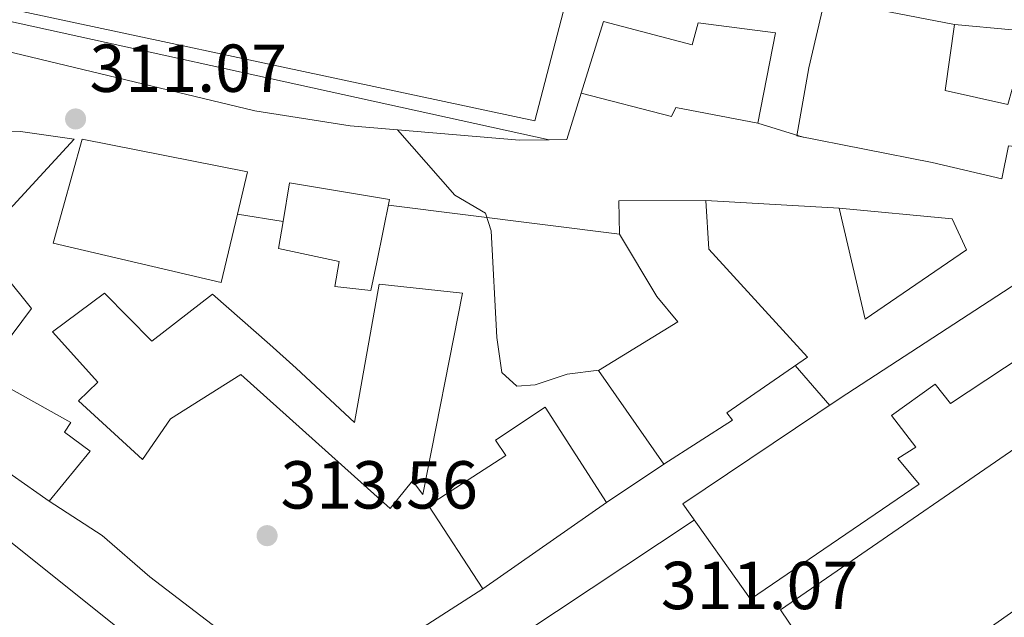
# Model space of a CAD drawing. Units: metres. Extents: x 594149 to 597604, y 4703622 to 4705982.
# Drawn here: x 596534 to 596679, y 4703996 to 4704084 of the extents above; entities that cross this region are included whole.
import ezdxf

# ---------------------------------------------------------------- set-up
doc = ezdxf.new("R2010")
doc.units = ezdxf.units.M
doc.header["$MEASUREMENT"] = 0
for name, color, linetype, lineweight in [('Balsa-alberca', 142, 'Continuous', 0), ('Cota de punto acotado terreno', 7, 'Continuous', 0), ('Curva de nivel intermedia', 30, 'Continuous', 0), ('Edificio', 1, 'Continuous', 13), ('Línea  de muro-pared o tapia', 1, 'Continuous', 13), ('Línea de muro de contención', 1, 'Continuous', 13), ('Línea de pavimento', 1, 'Continuous', 0), ('Líneas deportivas', 7, 'Continuous', 0), ('Punto acotado terreno (símbolo)', 7, 'Continuous', 0)]:
    doc.layers.add(name, color=color, linetype=linetype, lineweight=lineweight)
doc.styles.add('Style-Arial', font='arial.ttf')

# ---------------------------------------------------------------- blocks, each defined once
blk = doc.blocks.new('5PATER')
at = {"layer": 'Balsa-alberca', "linetype": 'Continuous', "lineweight": 0}
h = blk.add_hatch(color=51, dxfattribs=at)
edge = h.paths.add_edge_path()
edge.add_ellipse((0, 0), major_axis=(-0.1095731443231308, -0.1110710700762829), ratio=0.9994222409660317, start_angle=0, end_angle=360)

msp = doc.modelspace()

# ---------------------------------------------------------------- linework, layer by layer
at = {"layer": 'Curva de nivel intermedia', "color": 30, "linetype": 'Continuous', "lineweight": 0, "elevation": 310, "flags": 128}
for points in [[(596589.5199999991, 4704067.730000001), (596598.0199999996, 4704058.11), (596602.5200000012, 4704055.42), (596603.3600000016, 4704052.819999999), (596604.22, 4704037.07), (596604.9400000018, 4704031.889999999), (596607.1600000014, 4704029.869999998), (596609.8600000015, 4704030.05), (596614.6000000001, 4704031.640000001), (596619.2699999994, 4704032.24)], [(596648.290000001, 4704032.910000001), (596653.3700000015, 4704027.03)]]:
    msp.add_lwpolyline(points, dxfattribs=at)
at = {"layer": 'Edificio', "color": 1, "linetype": 'Continuous', "lineweight": 13, "extrusion": (-0.01363747669098276, 0.01998296926414284, 0.9997073072499226), "elevation": 86177.09286719884, "flags": 128}
msp.add_lwpolyline([(-3144495.296973341, -3548073.958608121), (-3144477.148888043, -3548073.958608121), (-3144483.216090076, -3548089.665649839), (-3144496.111097794, -3548078.94935965), (-3144495.296973341, -3548073.958608121)], close=True, dxfattribs=at)
at = {"layer": 'Edificio', "color": 51, "linetype": 'Continuous', "lineweight": 13, "extrusion": (-0.01363747669098276, 0.01998296926414284, 0.9997073072499226), "elevation": 86177.09286719884, "flags": 128}
msp.add_lwpolyline([(-3144477.148888043, -3548073.958608121), (-3144483.216090076, -3548089.665649839), (-3144496.111097794, -3548078.94935965), (-3144495.296973341, -3548073.958608121), (-3144477.148888043, -3548073.958608121)], dxfattribs=at)
at = {"layer": 'Edificio', "color": 51, "linetype": 'Continuous', "lineweight": 13, "extrusion": (-0.5516407366085273, -0.6749203084407681, 0.490076601122947), "elevation": -3503744.226568876, "flags": 128}
msp.add_lwpolyline([(-2515013.294513153, 1970247.535730298), (-2515043.320686474, 1970246.950652783), (-2515049.838614983, 1970244.908617535)], dxfattribs=at)
at = {"layer": 'Edificio', "color": 1, "linetype": 'Continuous', "lineweight": 13}
for points in [[(596670.4199999999, 4704073.550000001, 317.6300000000047), (596679.6900000004, 4704071.51, 316.9900000000052), (596680.3499999996, 4704073.77, 315.7200000000012), (596685.7000000002, 4704072.75, 315.3399999999965), (596685.8399999999, 4704073.609999999, 315.2100000000065), (596690.9800000006, 4704072.84, 314.8300000000018), (596690.6600000003, 4704071.65, 314.8300000000018), (596694.9800000006, 4704070.189999999, 313.0399999999936), (596693.7699999996, 4704062.480000001, 313.0399999999936), (596693.2699999996, 4704062.58, 313.3000000000029), (596689.0099999999, 4704063.460000001, 315.4600000000065), (596684.0099999999, 4704064.029999999, 315.4600000000065), (596684.29, 4704064.9, 315.4600000000065), (596679.7599999999, 4704065.369999999, 315.7200000000012), (596678.7800000003, 4704060.480000001, 316.1000000000058), (596668.5199999996, 4704062.930000001, 318.6499999999942), (596648.5, 4704066.869999999, 318.9100000000035), (596650.3099999996, 4704076.9, 319.0299999999988), (596652.6399999997, 4704087.029999999, 312.7899999999936), (596671.79, 4704083.300000001, 311.7700000000041)], [(596619.9400000004, 4704083.74, 314.6999999999971), (596633.0700000003, 4704080.279999999, 313.929999999993), (596633.9400000004, 4704083.529999999, 313.3000000000029), (596645.3899999997, 4704082.060000001, 313.4199999999983), (596642.7800000003, 4704068.720000001, 313.679999999993), (596630.6299999999, 4704071.060000001, 314.0599999999977), (596629.9900000002, 4704069.720000001, 314.570000000007), (596616.6600000003, 4704073.180000001, 314.4400000000023)], [(596544.1299999999, 4704020.279999999, 319.9199999999983), (596538.0599999996, 4704012.890000001, 319.9199999999983), (596497.9699999997, 4704041.029999999, 319.9199999999983), (596497.8700000001, 4704044.16, 319.8000000000029), (596516.5099999999, 4704061.84, 320.3099999999977), (596526.0700000003, 4704066.350000001, 318.2700000000041), (596529.0199999996, 4704067.359999999, 318.2700000000041), (596533.8499999996, 4704067.49, 319.6699999999983), (596541.75, 4704066.350000001, 319.5399999999936), (596527.6200000001, 4704051.07, 318.7799999999988), (596535.4600000001, 4704041.369999999, 318.0099999999948), (596528.2800000003, 4704031.76, 319.9199999999983), (596541.2800000003, 4704024.5, 319.9199999999983), (596540.3200000003, 4704023.07, 319.9199999999983)], [(596565.8899999997, 4704055.300000001, 320.0399999999936), (596563.4900000002, 4704045.180000001, 319.4100000000035), (596538.6600000003, 4704051.02, 319.6699999999983), (596542.9299999997, 4704066.350000001, 319.9199999999983), (596567.3700000001, 4704061.539999999, 320.429999999993)], [(596586.4600000001, 4704048.199999999, 316.9900000000052), (596585.5700000003, 4704044.029999999, 313.929999999993), (596580.25, 4704044.59, 313.929999999993), (596580.9000000004, 4704048.289999999, 316.1000000000058), (596571.9699999997, 4704050.220000001, 316.7400000000052), (596572.6399999997, 4704054.180000001, 316.7400000000052), (596573.5999999996, 4704059.92, 316.7400000000052), (596588.3700000001, 4704057.449999999, 316.9900000000052)], [(596639.0300000003, 4704024.859999999, 316.4799999999959), (596628.8600000005, 4704018.359999999, 317.1199999999953), (596619.2199999997, 4704032.210000001, 315.3399999999965), (596630.9199999999, 4704039.380000001, 314.570000000007), (596627.8399999999, 4704043.130000001, 318.0099999999948), (596622.3099999996, 4704052.310000001, 318.0099999999948), (596622.2300000006, 4704057.27, 318.3899999999995), (596635.0999999996, 4704057.32, 317.3800000000047), (596635.5, 4704050.09, 316.3600000000006), (596650.0899999999, 4704034.15, 314.0599999999977), (596638.1900000004, 4704025.92, 314.9499999999971)], [(596599.1200000001, 4704043.600000001, 316.9900000000052), (596593.29, 4704013.869999999, 316.8699999999953), (596591.75, 4704015.880000001, 316.6100000000006), (596588.4400000004, 4704011.779999999, 316.7400000000052), (596566.3799999999, 4704031.619999999, 318.6499999999942), (596556.0199999996, 4704025.039999999, 319.4100000000035), (596551.8399999999, 4704019.060000001, 319.5399999999936), (596542.4199999999, 4704027.699999999, 319.1600000000035), (596545.2699999996, 4704030.470000001, 319.2899999999936), (596538.5899999999, 4704037.880000001, 318.1399999999995), (596546.2599999999, 4704043.59, 317.1199999999953), (596553.2400000002, 4704036.52, 320.429999999993), (596562.2100000001, 4704043.480000001, 318.9100000000035), (596570.6500000004, 4704036.029999999, 318.9100000000035), (596574.5700000003, 4704032.52, 316.8699999999953), (596583.1699999999, 4704024.49, 316.3600000000006), (596586.8300000001, 4704044.949999999, 316.3600000000006)], [(596620.4199999999, 4704012.67, 318.5200000000041), (596602.1600000003, 4703999.91, 319.1600000000035), (596594.0999999996, 4704012.220000001, 318.9100000000035), (596605.5300000003, 4704019.630000001, 318.6499999999942), (596604.0300000003, 4704021.91, 318.3899999999995), (596611.3499999996, 4704026.75, 317.8800000000047)], [(596531.1500000004, 4704007.869999999, 320.5599999999977), (596554.5800000001, 4703989.09, 321.070000000007), (596544.4600000001, 4703975.859999999, 320.5599999999977), (596534.9100000003, 4703983.109999999, 320.3099999999977), (596538.0999999996, 4703986.880000001, 320.6900000000023), (596529.5300000003, 4703994.390000001, 320.6900000000023), (596526.2100000001, 4703990.42, 318.3899999999995), (596530.04, 4703987.42, 318.2700000000041), (596525.5800000001, 4703982.930000001, 319.5399999999936), (596538.8499999996, 4703971.960000001, 319.8000000000029), (596538.2699999996, 4703971.289999999, 319.8600000000006), (596514.9699999997, 4703944.84, 322.6000000000058), (596484.5899999999, 4703974.82, 322.6000000000058), (596495.9600000001, 4703986.689999999, 321.2299999999959), (596497.2599999999, 4703988.050000001, 321.070000000007), (596495.2800000003, 4703993.310000001, 320.0500000000029), (596497.6699999999, 4703996.07, 319.9600000000065), (596498.7199999997, 4703997.279999999, 319.9199999999983), (596506.5099999999, 4703999.34, 320.179999999993), (596510.7800000003, 4704004.930000001, 318.2700000000041), (596516.0800000001, 4704000.060000001, 318.3899999999995), (596525.4699999997, 4704011.220000001, 318.7799999999988)]]:
    msp.add_polyline3d(points, close=True, dxfattribs=at)
at = {"layer": 'Edificio', "color": 51, "linetype": 'Continuous', "lineweight": 13}
for points in [[(596693.2699999996, 4704062.58, 313.3000000000029), (596689.0099999999, 4704063.460000001, 315.4600000000065), (596684.0099999999, 4704064.029999999, 315.4600000000065), (596684.29, 4704064.9, 315.4600000000065), (596679.7599999999, 4704065.369999999, 315.7200000000012), (596678.7800000003, 4704060.480000001, 316.1000000000058), (596668.5199999996, 4704062.930000001, 318.6499999999942), (596648.5, 4704066.869999999, 318.9100000000035), (596650.3099999996, 4704076.9, 319.0299999999988), (596652.6399999997, 4704087.029999999, 312.7899999999936), (596671.79, 4704083.300000001, 311.7700000000041)], [(596616.6600000003, 4704073.180000001, 314.4400000000023), (596629.9900000002, 4704069.720000001, 314.570000000007), (596630.6299999999, 4704071.060000001, 314.0599999999977), (596642.7800000003, 4704068.720000001, 313.679999999993), (596645.3899999997, 4704082.060000001, 313.4199999999983), (596633.9400000004, 4704083.529999999, 313.3000000000029), (596633.0700000003, 4704080.279999999, 313.929999999993), (596619.9400000004, 4704083.74, 314.6999999999971), (596616.6600000003, 4704073.180000001, 314.4400000000023)], [(596671.79, 4704083.300000001, 311.7700000000041), (596670.4199999999, 4704073.550000001, 317.6300000000047), (596679.6900000004, 4704071.51, 316.9900000000052), (596680.3499999996, 4704073.77, 315.7200000000012), (596685.7000000002, 4704072.75, 315.3399999999965), (596685.8399999999, 4704073.609999999, 315.2100000000065), (596690.9800000006, 4704072.84, 314.8300000000018), (596690.6600000003, 4704071.65, 314.8300000000018), (596694.9800000006, 4704070.189999999, 313.0399999999936)], [(596533.8499999996, 4704067.49, 319.6699999999983), (596529.0199999996, 4704067.359999999, 318.2700000000041), (596526.0700000003, 4704066.350000001, 318.2700000000041), (596516.5099999999, 4704061.84, 320.3099999999977), (596497.8700000001, 4704044.16, 319.8000000000029), (596497.9699999997, 4704041.029999999, 319.9199999999983), (596538.0599999996, 4704012.890000001, 319.9199999999983), (596544.1299999999, 4704020.279999999, 319.9199999999983), (596540.3200000003, 4704023.07, 319.9199999999983), (596541.2800000003, 4704024.5, 319.9199999999983), (596528.2800000003, 4704031.76, 319.9199999999983), (596535.4600000001, 4704041.369999999, 318.0099999999948), (596527.6200000001, 4704051.07, 318.7799999999988), (596541.75, 4704066.350000001, 319.5399999999936), (596533.8499999996, 4704067.49, 319.6699999999983)], [(596565.8899999997, 4704055.300000001, 320.0399999999936), (596567.3700000001, 4704061.539999999, 320.429999999993), (596542.9299999997, 4704066.350000001, 319.9199999999983), (596538.6600000003, 4704051.02, 319.6699999999983), (596563.4900000002, 4704045.180000001, 319.4100000000035), (596565.8899999997, 4704055.300000001, 320.0399999999936)], [(596572.6399999997, 4704054.180000001, 316.7400000000052), (596573.5999999996, 4704059.92, 316.7400000000052), (596588.3700000001, 4704057.449999999, 316.9900000000052), (596586.4600000001, 4704048.199999999, 316.9900000000052), (596585.5700000003, 4704044.029999999, 313.929999999993), (596580.25, 4704044.59, 313.929999999993), (596580.9000000004, 4704048.289999999, 316.1000000000058), (596571.9699999997, 4704050.220000001, 316.7400000000052), (596572.6399999997, 4704054.180000001, 316.7400000000052)], [(596628.8600000005, 4704018.359999999, 317.1199999999953), (596619.2199999997, 4704032.210000001, 315.3399999999965), (596630.9199999999, 4704039.380000001, 314.570000000007), (596627.8399999999, 4704043.130000001, 318.0099999999948), (596622.3099999996, 4704052.310000001, 318.0099999999948), (596622.2300000006, 4704057.27, 318.3899999999995), (596635.0999999996, 4704057.32, 317.3800000000047), (596635.5, 4704050.09, 316.3600000000006), (596650.0899999999, 4704034.15, 314.0599999999977), (596638.1900000004, 4704025.92, 314.9499999999971), (596639.0300000003, 4704024.859999999, 316.4799999999959), (596628.8600000005, 4704018.359999999, 317.1199999999953)], [(596683.2699999996, 4704046.550000001, 314.6999999999971), (596654.9299999997, 4704028.08, 316.8699999999953), (596631.6600000003, 4704012.5, 317.6300000000047), (596641.6500000004, 4703998.4, 317.7599999999948), (596666.5999999996, 4704015.380000001, 317.3800000000047), (596663.4500000002, 4704019.189999999, 317.3800000000047), (596666.1100000005, 4704020.84, 317.1199999999953), (596662.5199999996, 4704025.550000001, 317.25), (596668.9299999997, 4704030.15, 317.25), (596671.2400000002, 4704027.33, 316.9900000000052), (596684.4299999997, 4704036.02, 316.7400000000052)], [(596593.29, 4704013.869999999, 316.8699999999953), (596591.75, 4704015.880000001, 316.6100000000006), (596588.4400000004, 4704011.779999999, 316.7400000000052), (596566.3799999999, 4704031.619999999, 318.6499999999942), (596556.0199999996, 4704025.039999999, 319.4100000000035), (596551.8399999999, 4704019.060000001, 319.5399999999936), (596542.4199999999, 4704027.699999999, 319.1600000000035), (596545.2699999996, 4704030.470000001, 319.2899999999936), (596538.5899999999, 4704037.880000001, 318.1399999999995), (596546.2599999999, 4704043.59, 317.1199999999953), (596553.2400000002, 4704036.52, 320.429999999993), (596562.2100000001, 4704043.480000001, 318.9100000000035), (596570.6500000004, 4704036.029999999, 318.9100000000035), (596574.5700000003, 4704032.52, 316.8699999999953), (596583.1699999999, 4704024.49, 316.3600000000006), (596586.8300000001, 4704044.949999999, 316.3600000000006), (596599.1200000001, 4704043.600000001, 316.9900000000052), (596593.29, 4704013.869999999, 316.8699999999953)], [(596602.1600000003, 4703999.91, 319.1600000000035), (596594.0999999996, 4704012.220000001, 318.9100000000035), (596605.5300000003, 4704019.630000001, 318.6499999999942), (596604.0300000003, 4704021.91, 318.3899999999995), (596611.3499999996, 4704026.75, 317.8800000000047), (596620.4199999999, 4704012.67, 318.5200000000041), (596602.1600000003, 4703999.91, 319.1600000000035)], [(596689.8899999997, 4704026.970000001, 315.0800000000018), (596646.1100000005, 4703996.82, 315.0800000000018), (596657.2699999996, 4703980.300000001, 314.9499999999971), (596683.0800000001, 4703998.439999999, 314.9499999999971)]]:
    msp.add_polyline3d(points, dxfattribs=at)
at = {"layer": 'Edificio', "color": 1, "linetype": 'Continuous', "lineweight": 13}
for points in [[(596684.4299999997, 4704036.02, 316.7400000000052), (596671.2400000002, 4704027.33, 316.9900000000052), (596668.9299999997, 4704030.15, 317.25), (596662.5199999996, 4704025.550000001, 317.25), (596666.1100000005, 4704020.84, 317.1199999999953), (596663.4500000002, 4704019.189999999, 317.3800000000047), (596666.5999999996, 4704015.380000001, 317.3800000000047), (596641.6500000004, 4703998.4, 317.7599999999948), (596631.6600000003, 4704012.5, 317.6300000000047), (596654.9299999997, 4704028.08, 316.8699999999953), (596683.2699999996, 4704046.550000001, 314.6999999999971)], [(596683.0800000001, 4703998.439999999, 314.9499999999971), (596657.2699999996, 4703980.300000001, 314.9499999999971), (596646.1100000005, 4703996.82, 315.0800000000018), (596689.8899999997, 4704026.970000001, 315.0800000000018)]]:
    msp.add_polyline3d(points, dxfattribs=at)
at = {"layer": 'Línea  de muro-pared o tapia', "color": 1, "linetype": 'Continuous', "lineweight": 13, "extrusion": (0.02626294282724291, -0.02900109205422514, 0.9992343041017534), "elevation": -120441.504550166, "flags": 128}
msp.add_lwpolyline([(3599881.64980905, 3083952.491036589), (3599899.018272824, 3083933.577544947), (3599890.038917513, 3083927.187851824)], dxfattribs=at)
at = {"layer": 'Línea  de muro-pared o tapia', "color": 1, "linetype": 'Continuous', "lineweight": 13, "elevation": 312.929999999993, "flags": 128}
msp.add_lwpolyline([(596565.8899999997, 4704055.300000001), (596572.6399999997, 4704054.180000001)], dxfattribs=at)
at = {"layer": 'Línea de muro de contención', "color": 1, "linetype": 'Continuous', "lineweight": 13, "extrusion": (-0.002282779071764459, 0.0005021851720360798, 0.9999972683611504), "elevation": 1309.318308064996, "flags": 128}
msp.add_lwpolyline([(596611.0607431557, 4704066.215638902), (596506.6004446361, 4704089.1956418)], dxfattribs=at)
at = {"layer": 'Línea de muro de contención', "color": 1, "linetype": 'Continuous', "lineweight": 13, "extrusion": (-0.005332597730462054, 0.2804946363219535, 0.9598407797109165), "elevation": 1316583.752180537, "flags": 128}
msp.add_lwpolyline([(-685923.7636710918, -4503373.383596274), (-685921.5138494965, -4503366.290268227), (-685918.8833742545, -4503366.290268227)], dxfattribs=at)
at = {"layer": 'Línea de muro de contención', "color": 1, "linetype": 'Continuous', "lineweight": 13}
msp.add_polyline3d([(596611.9100000003, 4704066.279999999, 312.429999999993), (596607.5700000003, 4704066.199999999, 312.429999999993), (596582.5199999996, 4704068.32, 313.1699999999983), (596568.4400000004, 4704070.550000001, 313.6699999999983), (596530.2999999998, 4704079.689999999, 313.4199999999983), (596496.8300000001, 4704090.08, 309.4400000000023)], dxfattribs=at)
at = {"layer": 'Línea de pavimento', "color": 1, "linetype": 'Continuous', "lineweight": 0, "elevation": 308.8300000000018, "flags": 128}
msp.add_lwpolyline([(596649.4600000001, 4704066.680000001), (596642.7800000003, 4704068.720000001)], dxfattribs=at)
at = {"layer": 'Línea de pavimento', "color": 1, "linetype": 'Continuous', "lineweight": 0, "extrusion": (0.0288440049798452, -0.003644610419853586, 0.999577280750023), "elevation": 373.7280606460081, "flags": 128}
msp.add_lwpolyline([(4741736.115413936, -2209.930184494238), (4741736.115413937, -2175.534426035709)], dxfattribs=at)
at = {"layer": 'Línea de pavimento', "color": 1, "linetype": 'Continuous', "lineweight": 0, "extrusion": (0.02532467730543282, -0.001480598825693388, 0.9996781824899916), "elevation": 8453.99008801606, "flags": 128}
msp.add_lwpolyline([(4730860.970968326, -320974.2417528636), (4730860.970968326, -320954.531821357)], dxfattribs=at)
at = {"layer": 'Línea de pavimento', "color": 1, "linetype": 'Continuous', "lineweight": 0, "extrusion": (0.04068072750993543, 0.02742575112410166, 0.9987957281569347), "elevation": 153592.7089161674, "flags": 128}
msp.add_lwpolyline([(3566903.125474009, -3120475.315956663), (3566903.125474009, -3120465.12479873)], dxfattribs=at)
at = {"layer": 'Línea de pavimento', "color": 1, "linetype": 'Continuous', "lineweight": 0, "extrusion": (0.02723572278442986, 0.01808229573183676, 0.9994654801369961), "elevation": 101619.6763325879, "flags": 128}
msp.add_lwpolyline([(3588930.588053328, -3097215.443343511), (3588930.588053328, -3097246.032050578)], dxfattribs=at)
at = {"layer": 'Línea de pavimento', "color": 1, "linetype": 'Continuous', "lineweight": 0}
msp.add_polyline3d([(596602.1600000003, 4703999.91, 311.0599999999977), (596587.2699999996, 4703990.4, 312.429999999993), (596579.7599999999, 4703985.480000001, 312.5500000000029), (596576.3600000005, 4703983.800000001, 312.5500000000029), (596552.9500000002, 4704001.720000001, 313.0500000000029), (596545.8899999997, 4704007.810000001, 313.3000000000029), (596538.0599999996, 4704012.890000001, 312.5500000000029)], dxfattribs=at)
at = {"layer": 'Líneas deportivas', "color": 7, "linetype": 'Continuous', "lineweight": 0}
msp.add_polyline3d([(596526.9900000002, 4704150.880000001, 307.0099999999948), (596510.9500000002, 4704090.210000001, 307.0099999999948), (596609.8099999996, 4704069.060000001, 307.2599999999948), (596625.4299999997, 4704128.99, 306.6199999999953), (596526.9900000002, 4704150.880000001, 307.0099999999948)], dxfattribs=at)

# ---------------------------------------------------------------- block references
at = {"layer": 'Punto acotado terreno (símbolo)', "color": 7, "linetype": 'Continuous', "lineweight": 0, "xscale": 10, "yscale": 10, "zscale": 10}
for p in [(596541.979999999, 4704069.350000001, 311.0700000000074), (596570.2699999998, 4704007.790000002, 313.5599999999981)]:
    msp.add_blockref('5PATER', p, dxfattribs=at)

# ---------------------------------------------------------------- texts
at = {"layer": 'Cota de punto acotado terreno', "color": 7, "linetype": 'Continuous', "lineweight": 0, "style": 'Style-Arial'}
for s, p in [('311.07', (596544.0399999978, 4704073.349999999, 311.070000000007)), ('313.56', (596572.2500000002, 4704011.790000002, 313.5599999999977)), ('311.07', (596628.4400000004, 4703996.930000001, 311.070000000007))]:
    msp.add_text(s, height=7.000000000000002, dxfattribs=at).set_placement(p)

doc.saveas('drawing.dxf')
